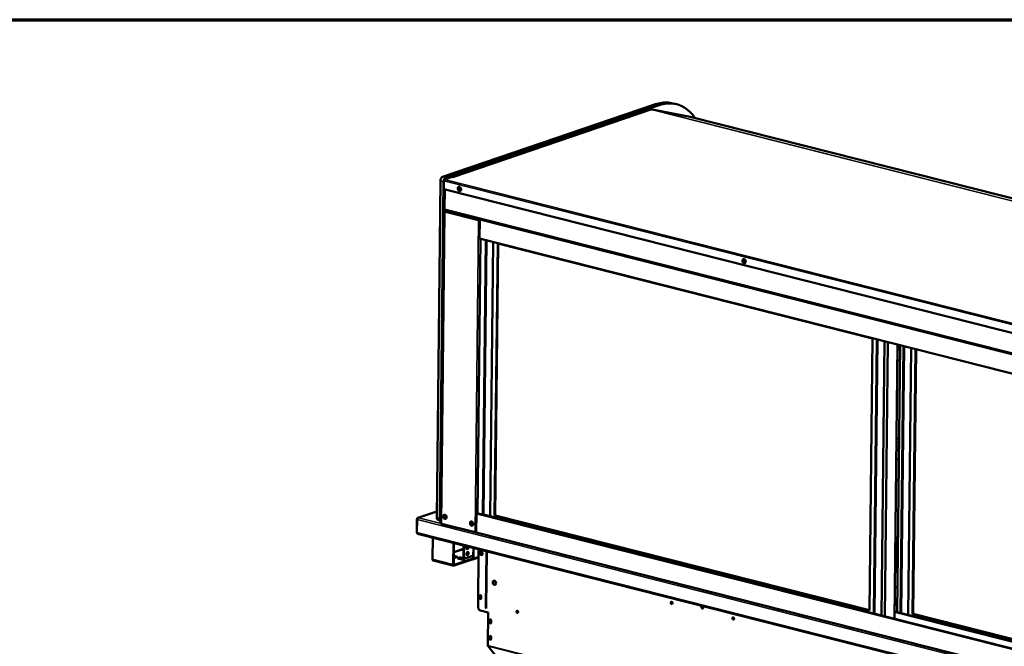
# Model space of a CAD drawing. Units: millimetres. Extents: x 82 to 7308, y 125 to 5125.
# Drawn here: x 4878 to 6352, y 4187 to 5125 of the extents above; entities that cross this region are included whole.
import ezdxf

# ---------------------------------------------------------------- set-up
doc = ezdxf.new("R2010")
doc.units = ezdxf.units.MM
doc.header["$LTSCALE"] = 25
for name, color, linetype, lineweight in [('Border (ISO)', 7, 'Continuous', 70), ('Visible (ISO)', 7, 'Continuous', 50), ('Visible Narrow (ISO)', 7, 'Continuous', 35)]:
    doc.layers.add(name, color=color, linetype=linetype, lineweight=lineweight)

# ---------------------------------------------------------------- blocks, each defined once
blk = doc.blocks.new('Borders Default Border')
at = {"layer": 'Border (ISO)', "flags": 128}
blk.add_lwpolyline([(5, 5), (5, 205), (292, 205), (292, 5), (5, 5)], dxfattribs=at)

msp = doc.modelspace()

# ---------------------------------------------------------------- linework, layer by layer
at = {"layer": 'Visible (ISO)'}
for p, q in [((5858.18, 4999.2), (5855.93, 4999.77)), ((5511.02, 4889.88), (5826.83, 4997.66)), ((5515.63, 4888.71), (5831.44, 4996.49)), ((5831.44, 4996.49), (5515.63, 4888.71)), ((5516.55, 4888.48), (5832.36, 4996.26)), ((5822.74, 4990.56), (5526.49, 4889.46)), ((5822.24, 4990.39), (5822.37, 4990.94)), ((5822.37, 4990.94), (5823.67, 4990.61)), ((5822.37, 4990.94), (5881.82, 4979.67)), ((5862.03, 4998.35), (5861.11, 4998.58)), ((7151.1, 4658.38), (5881.86, 4979.66)), ((5502.16, 4380.03), (5507.77, 4884.01)), ((5506.75, 4376.48), (5512.38, 4882.84)), ((5512.38, 4882.84), (5506.78, 4378.87)), ((5512.77, 4874.23), (5512.87, 4883.79)), ((5513.98, 4885.79), (5525.48, 4889.71)), ((5526.79, 4889.38), (5525.48, 4889.71)), ((5526.79, 4889.39), (5526.8, 4889.38)), ((5526.8, 4889.38), (5526.79, 4889.38)), ((5507.67, 4376.24), (5513.19, 4872.42)), ((5514.08, 4871.29), (5513.75, 4841.75)), ((6642.24, 4585.45), (5515.04, 4870.78)), ((5513.72, 4838.93), (5508.51, 4371.06)), ((5514.73, 4840.22), (5514.23, 4840.05)), ((5514.97, 4839.87), (5514.23, 4840.05)), ((5514.9, 4837.18), (5514.49, 4837.04)), ((5515.41, 4839.6), (6837.6, 4504.91)), ((5515.01, 4836.91), (5514.49, 4837.04)), ((5565.19, 4824.66), (5564.42, 4824.4)), ((5564.93, 4824.27), (5564.42, 4824.4)), ((5565.19, 4824.66), (5565.41, 4824.61)), ((5566.33, 4797.26), (5566.65, 4825.95)), ((5566.65, 4825.95), (5567.79, 4826.34)), ((5566.65, 4825.95), (6784.58, 4517.66)), ((5566.98, 4826.54), (5566.98, 4826.44)), ((5567.66, 4796.92), (5563.09, 4386.33)), ((5566.33, 4797.26), (6784.26, 4488.97)), ((5576.81, 4794.61), (5572.24, 4384.3)), ((5586.94, 4792.04), (5582.37, 4381.59)), ((5588.94, 4382.61), (5593.47, 4789.99)), ((5589.9, 4382.93), (5594.42, 4789.75)), ((5593.47, 4789.99), (6154.76, 4647.91)), ((6154.76, 4647.91), (6150.23, 4240.53)), ((6156.74, 4236.2), (6161.3, 4646.66)), ((6157.87, 4235.92), (6162.43, 4646.37)), ((6172.84, 4643.74), (6168.27, 4233.28)), ((6177.83, 4642.47), (6173.27, 4232.02)), ((6192.44, 4638.77), (6187.87, 4228.32)), ((6196.25, 4637.81), (6191.81, 4238.34)), ((6196.21, 4633.92), (6192.4, 4634.89)), ((6196.8, 4237.08), (6201.25, 4636.54)), ((6197.94, 4236.79), (6202.38, 4636.26)), ((6212.78, 4633.62), (6208.34, 4234.16)), ((6214.9, 4235.18), (6219.32, 4631.97)), ((6215.86, 4235.5), (6220.27, 4631.73)), ((6192.19, 4615.9), (6196, 4614.94)), ((6194.69, 4497.5), (6190.88, 4498.47)), ((6194.56, 4485.7), (6190.75, 4486.66)), ((6194.63, 4491.85), (6190.82, 4492.81)), ((6190.54, 4467.68), (6194.35, 4466.71)), ((5502.26, 4388.95), (5473.91, 4379.27)), ((5561.75, 4386.05), (5561.44, 4357.36)), ((5563.03, 4386.48), (5561.75, 4386.05)), ((5561.75, 4386.05), (6779.68, 4077.76)), ((5563.03, 4386.48), (5563.09, 4386.47)), ((5570.85, 4384.13), (5563.7, 4385.94)), ((5572.13, 4384.18), (6771.56, 4080.57)), ((5588.94, 4382.61), (5589.9, 4382.93)), ((5588.94, 4382.61), (6150.23, 4240.53)), ((6150.24, 4241.1), (5589.9, 4382.93)), ((5472.57, 4377.49), (5472.34, 4356.84)), ((5472.52, 4357.24), (5472.74, 4376.94)), ((5474.92, 4379.39), (5474.94, 4379.33)), ((5474.92, 4379.33), (5474.92, 4379.39)), ((5504.13, 4376.28), (5506.79, 4375.6)), ((5509.3, 4370.55), (5559.74, 4357.79)), ((5472.55, 4356.78), (5472.34, 4356.84)), ((5473.39, 4355.59), (6866.1, 4003.05)), ((5561.44, 4357.36), (6779.36, 4049.07)), ((5496.17, 4349.82), (5495.81, 4317.24)), ((5526.81, 4309.39), (5527.17, 4341.97)), ((5527.93, 4341.78), (5527.58, 4309.65)), ((5542.24, 4338.16), (5542.07, 4322.94)), ((5543.16, 4337.93), (5542.99, 4322.7)), ((6192.98, 4343.62), (6189.17, 4344.58)), ((6193.04, 4349.27), (6189.23, 4350.24)), ((6192.36, 4343.77), (6191.92, 4304.54)), ((5531.44, 4320.51), (5528.36, 4321.29)), ((5528.38, 4322.44), (5531.45, 4321.66)), ((5546.14, 4319.01), (5556.36, 4322.5)), ((5556.13, 4318.88), (5556.17, 4322.44)), ((5556.36, 4322.5), (5557.74, 4322.97)), ((5557.1, 4322.75), (5557.06, 4318.64)), ((5557.1, 4322.75), (5557.09, 4322.75)), ((5557.75, 4322.97), (5557.1, 4322.75)), ((5557.75, 4322.97), (5557.73, 4322.97)), ((5557.74, 4322.97), (5557.75, 4322.98)), ((5557.75, 4322.98), (5557.75, 4322.97)), ((5564.95, 4332.41), (5564, 4246.26)), ((5575.85, 4245.66), (5576.78, 4329.42)), ((5576.39, 4245.53), (5577.32, 4329.28)), ((5527.67, 4307.74), (5496.67, 4315.59)), ((5555.23, 4317), (5528.19, 4307.77)), ((5528.2, 4308.92), (5555.25, 4318.14)), ((5538.2, 4317.29), (5535.13, 4318.07)), ((5542.66, 4317.67), (5539.59, 4318.45)), ((5539.6, 4319.6), (5542.68, 4318.82)), ((5544.96, 4318.95), (5544.04, 4319.18)), ((5555.23, 4317), (5555.25, 4318.14)), ((5555.34, 4316.97), (5555.23, 4317)), ((5555.25, 4318.14), (5555.35, 4318.12)), ((5564.82, 4319.97), (5556.08, 4316.99)), ((6192.5, 4300.91), (6188.69, 4301.87)), ((5566.34, 4259.72), (5566.37, 4262.3)), ((5567.01, 4262.52), (5566.98, 4259.94)), ((6192.22, 4275.28), (6188.41, 4276.24)), ((5568.91, 4261.66), (5568.88, 4259.08)), ((6188.11, 4249.54), (6191.92, 4248.58)), ((6188.12, 4250.3), (6191.93, 4249.33)), ((5567.79, 4240.51), (5579.32, 4237.59)), ((5579.32, 4237.59), (5578.77, 4188.24)), ((6187.99, 4238.55), (6771.67, 4090.8)), ((6188, 4239.31), (6771.68, 4091.56)), ((6214.9, 4235.18), (6215.86, 4235.5)), ((6214.9, 4235.18), (6771.71, 4094.23)), ((6771.72, 4094.8), (6215.86, 4235.5)), ((5581.36, 4223.31), (5581.39, 4225.89)), ((5582.03, 4226.11), (5582, 4223.53)), ((5583.92, 4225.25), (5583.9, 4222.67)), ((5581.09, 4198.83), (5581.12, 4201.41)), ((5581.75, 4201.63), (5581.73, 4199.05)), ((5583.65, 4200.77), (5583.62, 4198.19)), ((5579.11, 4187.05), (5614.14, 4143.01))]:
    msp.add_line(p, q, dxfattribs=at)
for centre, major_axis, ratio, start_param, end_param in [((5825.39, 4868.56), (33.13, 130.87), 0.6090343, 0.1421349, 0.3772602), ((5830, 4867.39), (33.13, 130.87), 0.6090343, 0.1117477, 0.3772602), ((5830, 4867.39), (33.13, 130.87), 0.6090343, 0.1421349, 0.3772602), ((5830.93, 4867.15), (33.13, 130.87), 0.6090343, 0.1117477, 0.3772602), ((5830.17, 4897.98), (25.77, 101.79), 0.6090343, 0, 0.1421349), ((5835.34, 4896.79), (25.77, 101.79), 0.6090343, 0, 0.1117477), ((5836.27, 4896.56), (25.77, 101.79), 0.6090343, 5.7754308, 6.394933), ((5823.29, 4988.95), (-0.55, 1.61), 0.737368, 5.8358819, 6.2831853), ((5823.29, 4988.95), (0.42, 1.65), 0.6090343, 0.036921, 0.3772602), ((5881.44, 4978.01), (0.42, 1.65), 0.6090343, 0, 0.036921), ((5510.96, 4885.1), (1.23, 4.85), 0.6090343, 0.3772602, 1.9480565), ((5515.58, 4883.93), (1.23, 4.85), 0.6090343, 0.3772602, 1.9480565), ((5515.58, 4883.93), (1.23, 4.85), 0.6090343, 0.3772602, 1.9480565), ((5513.96, 4884.16), (0.42, 1.65), 0.6090343, 0.3772602, 1.9480565), ((5516.5, 4883.7), (1.23, 4.85), 0.6090343, 0.3772602, 1.2793138), ((5526.77, 4887.76), (-0.55, 1.61), 0.737368, 5.8358819, 5.9041714), ((5515.07, 4873.65), (-0.97, 2.84), 0.737368, 1.1234929, 2.6942893), ((5536.7, 4871.79), (-1.03, 3.03), 0.737368, 0.1003651, 3.0412275), ((5537.47, 4872.06), (-1.03, 3.03), 0.737368, 0.2755341, 2.8665558), ((5536.7, 4871.79), (1.03, -3.03), 0.737368, 5.8360382, 6.1836372), ((5515.95, 4841.73), (-2.2, 0.02), 0.2921742, 0, 0.8804271), ((5515.95, 4841.73), (-0.54, -2.13), 0.6090343, 5.0896492, 6.2831853), ((5962.93, 4763.9), (-1.03, 3.03), 0.737368, 0.1003651, 3.0412275), ((5963.69, 4764.17), (-1.03, 3.03), 0.737368, 0.2755, 2.8664241), ((5962.92, 4763.9), (1.03, -3.03), 0.737368, 5.8359861, 6.1833646), ((5505.36, 4381.13), (-1.23, -4.85), 0.6090343, 5.0896492, 6.2831853), ((5515.2, 4381.03), (-1.03, 3.03), 0.737368, 0.1726219, 2.9689708), ((5516.22, 4381.15), (-1.03, 3.03), 0.737368, 0.3097132, 2.656941), ((5517.5, 4381.58), (-1.03, 3.03), 0.737368, 0.6872678, 2.3537816), ((5564.79, 4386.31), (-1.7, 0.02), 0.2921742, 0, 0.8804271), ((5571.39, 4384.31), (0.85, -0.009), 0.2921742, 4.0220197, 6.2831853), ((5509.94, 4377.57), (-1.23, -4.85), 0.6090343, 5.0896492, 6.2185611), ((5510.87, 4377.33), (1.23, 4.85), 0.6090343, 1.9480565, 2.7176183), ((5510.71, 4371.03), (-2.2, 0.02), 0.2921742, 0, 0.8804271), ((5555.26, 4370.89), (-1.03, 3.03), 0.737368, 0.1726219, 2.9689708), ((5555.9, 4371.11), (-1.03, 3.03), 0.737368, 0.3203555, 2.8212371), ((5557.17, 4371.54), (-1.03, 3.03), 0.737368, 0.6449774, 2.4966152), ((5553.5, 4373.79), (12.5, -0.14), 0.2921742, 4.8529374, 4.9947022), ((5473.93, 4357.72), (-0.54, -2.13), 0.6090343, 5.0896492, 6.2831853), ((5561.15, 4358.27), (2.2, -0.02), 0.2921742, 4.0220197, 4.846984), ((5548.35, 4335.25), (-0.67, -2.67), 0.6090343, 4.2124011, 8.3539695), ((5547.43, 4335.49), (-0.67, -2.67), 0.6090343, 0.2881069, 2.0707842), ((5529.21, 4320.9), (3.5, -0.04), 0.2921742, 4.2651583, 7.1636124), ((5526.13, 4320.53), (-3.5, 0.04), 0.2921742, 4.0220197, 4.2470955), ((5526.14, 4321.67), (3.5, -0.04), 0.2921742, 0.8804271, 1.1055029), ((5545.27, 4324.03), (-1.23, -4.85), 0.6090343, 5.0896492, 6.2831853), ((5546.19, 4323.8), (-1.23, -4.85), 0.6090343, 5.0896492, 6.6604455), ((5556.05, 4327.63), (-12.5, 0.14), 0.2921742, 0.7050637, 0.9439038), ((5547.32, 4325.92), (-0.67, -2.67), 0.6090343, 0.2881069, 2.8534858), ((5569.38, 4326.32), (-0.89, 2.6), 0.737368, 0.1673407, 2.9742519), ((5569.51, 4326.46), (0.89, -2.6), 0.737368, 3.5648086, 6.152013), ((5570.15, 4326.67), (0.89, -2.6), 0.737368, 3.5693881, 5.9429274), ((5497.21, 4317.72), (-0.54, -2.13), 0.6090343, 5.0896492, 6.2831853), ((5528.21, 4309.87), (-0.54, -2.13), 0.6090343, 5.0896492, 6.6604455), ((5528.21, 4309.87), (-0.245, -0.969), 0.6090343, 5.0896492, 6.6604455), ((5529.2, 4319.75), (-3.5, 0.04), 0.2921742, 3.7373455, 4.0220197), ((5537.36, 4318.83), (-3.5, 0.04), 0.2921742, 4.0220197, 7.1636124), ((5537.35, 4317.68), (-3.5, 0.04), 0.2921742, 4.0220197, 5.6874324), ((5540.44, 4318.05), (3.5, -0.04), 0.2921742, 4.0220197, 7.1636124), ((5540.43, 4316.91), (-3.5, 0.04), 0.2921742, 3.7373455, 4.0220197), ((5555.36, 4319.07), (0.71, -2.08), 0.737368, 5.8358819, 7.4066782), ((5555.36, 4319.07), (0.323, -0.946), 0.737368, 5.8358819, 7.4066782), ((6190, 4305.03), (0.81, -2.37), 0.737368, 5.1145419, 7.4066782), ((6190.45, 4305.18), (0.81, -2.37), 0.737368, 4.7348842, 6.1545793), ((5589.17, 4282.47), (-1.03, 3.03), 0.737368, 0.1436315, 2.9979611), ((5567.64, 4261.98), (-0.53, 1.56), 0.737368, 4.2650856, 7.4066782), ((5568.4, 4261.91), (-0.53, 1.56), 0.737368, 6.2693919, 9.3882321), ((5568.28, 4262.2), (-0.53, 1.56), 0.737368, 0.2812964, 1.1234929), ((5569.04, 4262.13), (-0.53, 1.56), 0.737368, 0.4423167, 2.5928392), ((5567.61, 4259.4), (0.53, -1.56), 0.737368, 4.2650856, 7.4066782), ((5568.25, 4259.62), (0.53, -1.56), 0.737368, 4.2650856, 6.0018889), ((5854.62, 4252.2), (-0.58, 1.7), 0.737368, 0.2572975, 2.8842952), ((5567.84, 4245.29), (-1.61, 4.73), 0.737368, 1.1234929, 2.6942893), ((5579.05, 4246.75), (-1.23, -4.85), 0.6090343, 5.0896492, 5.540676), ((5579.59, 4246.62), (1.23, 4.85), 0.6090343, 1.9480565, 2.3990834), ((5623.54, 4238.96), (-0.53, 1.56), 0.737368, 0.2812964, 2.8602962), ((5623.54, 4238.96), (-0.53, 1.56), 0.737368, 0.2812964, 2.8602962), ((5623.98, 4239.11), (-0.53, 1.56), 0.737368, 0.4914699, 2.6501228), ((5900.8, 4245.3), (-0.58, 1.7), 0.737368, 0.2572975, 2.8842952), ((5582.63, 4222.99), (0.53, -1.56), 0.737368, 4.2650856, 7.4066782), ((5582.66, 4225.57), (-0.53, 1.56), 0.737368, 4.2650856, 7.4066782), ((5583.27, 4223.21), (0.53, -1.56), 0.737368, 4.2650856, 6.0018889), ((5583.3, 4225.79), (-0.53, 1.56), 0.737368, 0.2812964, 1.1234929), ((5583.41, 4224.54), (-0.53, 1.56), 0.737368, 5.5250307, 9.3882321), ((5584.05, 4224.76), (-0.53, 1.56), 0.737368, 0.2812964, 2.5928392), ((5946.88, 4228.84), (-0.58, 1.7), 0.737368, 0.2572975, 2.8842952), ((5580.05, 4188.68), (-0.49, -1.94), 0.6090343, 5.0896492, 5.8488674), ((5582.35, 4198.51), (0.53, -1.56), 0.737368, 4.2650856, 7.4066782), ((5582.38, 4201.09), (-0.53, 1.56), 0.737368, 4.2650856, 7.4066782), ((5582.99, 4198.73), (0.53, -1.56), 0.737368, 4.2650856, 6.0018889), ((5583.02, 4201.31), (-0.53, 1.56), 0.737368, 0.2812964, 1.1234929), ((5583.14, 4200.01), (-0.53, 1.56), 0.737368, 5.5085264, 9.3882321), ((5583.78, 4200.23), (-0.53, 1.56), 0.737368, 0.2812964, 2.5928392)]:
    msp.add_ellipse(centre, major_axis=major_axis, ratio=ratio, start_param=start_param, end_param=end_param, dxfattribs=at)
for centre, major_axis, ratio in [((5536.25, 4871.64), (1.03, -3.03), 0.737368), ((5962.48, 4763.75), (1.03, -3.03), 0.737368), ((5514.43, 4380.77), (1.03, -3.03), 0.737368), ((5554.49, 4370.63), (1.03, -3.03), 0.737368), ((5548.25, 4325.69), (-0.67, -2.67), 0.6090343), ((5568.74, 4326.1), (-0.89, 2.6), 0.737368), ((5588.53, 4282.25), (1.03, -3.03), 0.737368), ((5853.98, 4251.98), (0.58, -1.7), 0.737368), ((5622.9, 4238.74), (-0.53, 1.56), 0.737368), ((5900.16, 4245.08), (0.58, -1.7), 0.737368), ((5946.24, 4228.62), (0.58, -1.7), 0.737368)]:
    msp.add_ellipse(centre, major_axis=major_axis, ratio=ratio, dxfattribs=at)
for points, knots in [([(5514.49, 4837.04), (5513.9, 4837.79), (5513.58, 4838.64), (5513.77, 4839.34), (5513.85, 4839.61), (5514, 4839.85), (5514.23, 4840.05)], [-1, -1, -1, -1, -0.2801379, -0.2801379, -0.2801379, 0, 0, 0, 0]), ([(5514.94, 4839.44), (5514.76, 4839.16), (5514.68, 4838.75), (5514.69, 4838.31), (5514.7, 4838.27), (5514.7, 4838.22), (5514.7, 4838.18)], [-0.79358896, -0.79358896, -0.79358896, -0.79358896, -0.40583347, -0.40583347, -0.40583347, -0.36533522, -0.36533522, -0.36533522, -0.36533522]), ([(5566.65, 4825.42), (5566.4, 4825.26), (5566.15, 4825.1), (5565.91, 4824.94), (5565.55, 4824.7), (5565.21, 4824.48), (5564.93, 4824.27)], [-0.54894005, -0.54894005, -0.54894005, -0.54894005, -0.33281125, -0.33281125, -0.33281125, 0, 0, 0, 0]), ([(5565.14, 4825.41), (5565.42, 4825.72), (5565.74, 4826.02), (5566.07, 4826.25), (5566.16, 4826.32), (5566.25, 4826.38), (5566.35, 4826.43)], [-0.64287704, -0.64287704, -0.64287704, -0.64287704, -0.30588794, -0.30588794, -0.30588794, -0.21446694, -0.21446694, -0.21446694, -0.21446694]), ([(5565.48, 4824.66), (5565.72, 4824.82), (5565.92, 4824.99), (5566.1, 4825.22), (5566.13, 4825.26), (5566.16, 4825.3)], [0, 0, 0, 0, 0.10657646, 0.10657646, 0.1295738, 0.1295738, 0.1295738, 0.1295738]), ([(5566.16, 4825.3), (5566.43, 4825.7), (5566.73, 4826.1), (5566.97, 4826.43), (5566.99, 4826.47), (5567.02, 4826.5), (5567.04, 4826.53)], [0.33876686, 0.33876686, 0.33876686, 0.33876686, 0.87179781, 0.87179781, 0.87179781, 0.92200557, 0.92200557, 0.92200557, 0.92200557]), ([(5474.92, 4379.39), (5474.07, 4379.46), (5473.23, 4379.08), (5472.84, 4378.43), (5472.66, 4378.15), (5472.57, 4377.83), (5472.57, 4377.49)], [1.5707963, 1.5707963, 1.5707963, 1.5707963, 2.6663187, 2.6663187, 2.6663187, 3.1415927, 3.1415927, 3.1415927, 3.1415927]), ([(5472.74, 4376.94), (5472.75, 4377.71), (5473.23, 4378.52), (5473.94, 4378.97), (5474.25, 4379.16), (5474.6, 4379.28), (5474.94, 4379.33)], [-3.1415927, -3.1415927, -3.1415927, -3.1415927, -2.0460703, -2.0460703, -2.0460703, -1.5707963, -1.5707963, -1.5707963, -1.5707963])]:
    msp.add_open_spline(points, degree=3, knots=knots, dxfattribs=at)
for points in [[(5515.01, 4836.91), (5514.84, 4837.33), (5514.73, 4837.78), (5514.7, 4838.18)], [(5515.17, 4839.7), (5515.08, 4839.63), (5515.01, 4839.54), (5514.94, 4839.44)], [(5515.11, 4839.74), (5515.07, 4839.68), (5515.04, 4839.62), (5515.02, 4839.55)], [(5565.14, 4825.41), (5564.86, 4825.08), (5564.6, 4824.73), (5564.42, 4824.4)], [(5565.19, 4824.66), (5565.37, 4824.79), (5565.58, 4824.93), (5565.79, 4825.05)], [(5566.11, 4825.22), (5566.01, 4825.17), (5565.9, 4825.11), (5565.79, 4825.05)], [(5566.35, 4826.43), (5566.47, 4826.5), (5566.59, 4826.56), (5566.71, 4826.61)]]:
    msp.add_open_spline(points, degree=3, dxfattribs=at)
at = {"layer": 'Visible Narrow (ISO)'}
for p, q in [((5846.89, 5000.97), (5851.51, 4999.8)), ((5854.96, 4999.46), (5854.04, 4999.69)), ((5823.31, 4990.58), (5526.79, 4889.39)), ((5823.31, 4990.58), (7144.53, 4656.14)), ((5823.67, 4990.61), (7144.74, 4656.21)), ((5826.83, 4997.66), (5831.44, 4996.49)), ((5831.44, 4996.49), (5832.36, 4996.26)), ((5881.82, 4979.67), (7151.09, 4658.38)), ((5507.77, 4884.01), (5512.38, 4882.84)), ((5515.63, 4888.71), (5511.02, 4889.88)), ((5512.38, 4882.84), (5512.86, 4882.72)), ((6838.44, 4548.25), (5512.87, 4883.79)), ((5513.98, 4885.79), (6839.55, 4550.25)), ((5516.55, 4888.48), (5515.63, 4888.71)), ((5526.79, 4889.38), (5526.79, 4889.39)), ((5514.87, 4870.83), (5514.54, 4841.25)), ((6836.73, 4506.57), (5514.54, 4841.25)), ((5515.15, 4839.68), (5515.15, 4839.71)), ((5514.49, 4837.04), (5509.3, 4370.55)), ((5564.42, 4824.4), (5515.01, 4836.91)), ((5564.93, 4824.27), (5559.74, 4357.79)), ((5565.27, 4825.34), (5565.14, 4825.41)), ((5565.71, 4825.1), (5565.27, 4825.34)), ((5565.79, 4825.05), (5565.71, 4825.1)), ((5566.07, 4825.18), (5566.08, 4825.21)), ((5563.7, 4385.94), (5568.27, 4796.77)), ((5570.85, 4384.13), (5575.42, 4794.96)), ((5964.78, 4764.28), (5961.26, 4765.17)), ((5961.5, 4766.08), (5964.31, 4765.37)), ((6196.16, 4630.1), (6192.35, 4631.06)), ((6194.52, 4481.87), (6190.7, 4482.84)), ((5502.26, 4388.72), (5474.92, 4379.39)), ((5506.78, 4378.87), (5502.16, 4380.03)), ((5472.81, 4377.43), (5472.57, 4377.49)), ((6865.45, 4024.41), (5472.74, 4376.94)), ((5474.94, 4379.33), (5508.73, 4370.78)), ((5507.67, 4376.24), (5506.75, 4376.48)), ((5556.89, 4370.24), (5556.9, 4370.67)), ((5472.52, 4357.24), (6865.23, 4004.71)), ((5560.58, 4357.65), (5561.44, 4357.43)), ((5549.19, 4335.98), (5546.63, 4335.1)), ((5542.17, 4332.17), (5527.77, 4327.26)), ((5542.19, 4333.59), (5527.79, 4328.67)), ((5528.36, 4321.29), (5528.38, 4322.44)), ((5531.44, 4320.51), (5531.45, 4321.66)), ((5542.99, 4322.7), (5542.07, 4322.94)), ((5548.85, 4334.45), (5546.71, 4333.72)), ((5556.36, 4322.5), (5556.5, 4334.55)), ((5557.06, 4318.64), (5564.83, 4321.3)), ((5557.87, 4334.2), (5557.74, 4322.97)), ((5495.81, 4317.24), (5526.81, 4309.39)), ((5527.77, 4309.03), (5528.2, 4308.92)), ((5539.59, 4318.45), (5539.6, 4319.6)), ((5542.66, 4317.67), (5542.68, 4318.82)), ((5555.96, 4318.32), (5555.35, 4318.12)), ((6188.69, 4301.75), (6192.5, 4300.79)), ((5566.37, 4262.3), (5567.01, 4262.52)), ((6192.2, 4274.15), (6188.39, 4275.11)), ((5566.34, 4259.72), (5566.98, 4259.94)), ((5576.39, 4245.53), (5575.85, 4245.66)), ((5581.36, 4223.31), (5582, 4223.53)), ((5581.39, 4225.89), (5582.03, 4226.11)), ((6374.77, 3986.75), (5578.77, 4188.24)), ((5581.09, 4198.83), (5581.73, 4199.05)), ((5581.12, 4201.41), (5581.75, 4201.63)), ((6374.76, 3985.65), (5579.11, 4187.05))]:
    msp.add_line(p, q, dxfattribs=at)
msp.add_open_spline([(5566.35, 4826.43), (5566.31, 4826.26), (5566.27, 4826.09), (5566.17, 4825.8), (5566.11, 4825.68), (5565.93, 4825.38), (5565.82, 4825.23), (5565.71, 4825.1)], degree=3, knots=[-0.15801674, -0.15801674, -0.15801674, -0.15801674, -0.10698445, -0.10698445, -0.06468681, -0.06468681, 0, 0, 0, 0], dxfattribs=at)

# ---------------------------------------------------------------- block references
at = {"xscale": 25, "yscale": 25, "zscale": 25}
msp.add_blockref('Borders Default Border', (0, 0), dxfattribs=at)

doc.saveas('drawing.dxf')
